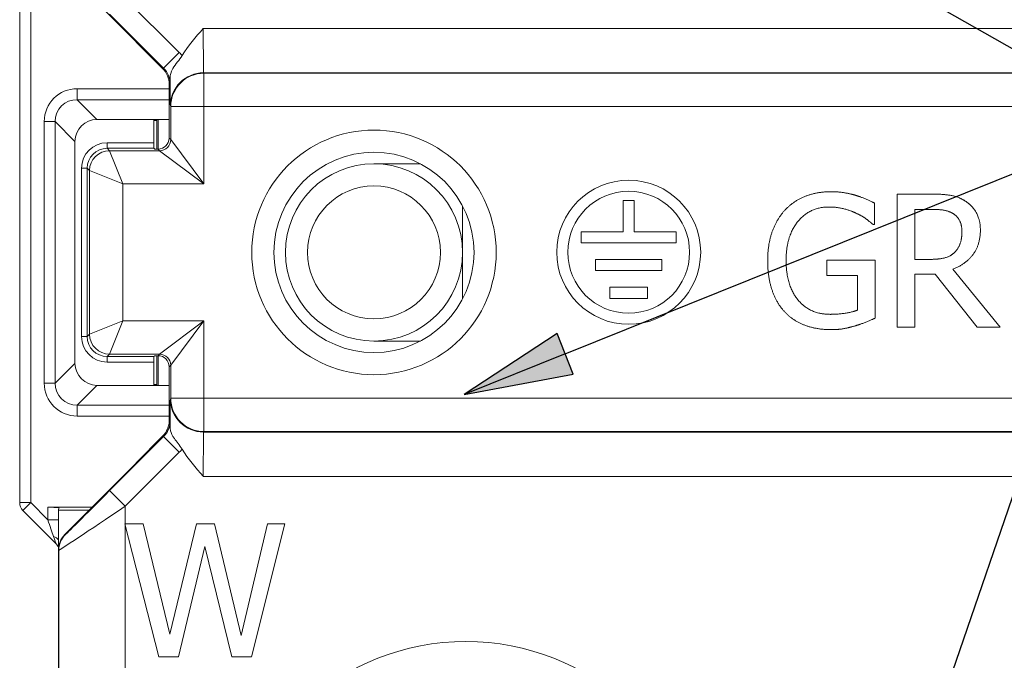
# Paper-space layout 'Layout1' of a CAD drawing. Units: inches. Extents: x 0.2 to 16.5, y 0.2 to 10.5.
# Drawn here: x 10.1 to 11, y 5.8 to 6.4 of the extents above; entities that cross this region are included whole.
import ezdxf

# ---------------------------------------------------------------- set-up
doc = ezdxf.new("R2010")
doc.units = ezdxf.units.IN
doc.header["$MEASUREMENT"] = 0
for name, color, linetype, lineweight in [('Symbol (ANSI)', 7, 'Continuous', 25), ('Visible (ANSI)', 7, 'Continuous', 18), ('Visible Narrow (ANSI)', 7, 'Continuous', 18)]:
    doc.layers.add(name, color=color, linetype=linetype, lineweight=lineweight)
doc.layers.add('Viewport1ForCustomObjects_0', color=7, linetype='Continuous')
doc.layers.add('Viewport5ForCustomObjects_0', color=7, linetype='Continuous')

# ---------------------------------------------------------------- blocks, each defined once
blk = doc.blocks.new('CustomObjectsInViewport5_0')
at = {"layer": 'Visible (ANSI)'}
for p, q in [((-10001.95496, -10001.81751), (-10001.89082, -10001.88165)), ((-10001.99573, -10002.2979), (-10001.99573, -10001.84626)), ((-10001.89082, -10001.88165), (-10001.89029, -10001.88254)), ((-10001.89029, -10001.88254), (-10001.86663, -10001.9062)), ((-10001.86077, -10001.96889), (-10001.86077, -10001.92035)), ((-10001.86082, -10001.95208), (-10001.92582, -10001.95208)), ((-10001.87458, -10001.9731), (-10001.87458, -10001.95208)), ((-10001.87082, -10001.95208), (-10001.87082, -10001.97889)), ((-10001.86077, -10001.95174), (-10001.86082, -10001.95208)), ((-10001.86082, -10001.96982), (-10001.86082, -10001.95208)), ((-10001.94582, -10001.97208), (-10001.94582, -10002.17208)), ((-10001.87377, -10001.97889), (-10001.87456, -10001.9781)), ((-10001.87077, -10001.97889), (-10001.87377, -10001.97889)), ((-10001.63382, -10001.99208), (-10001.67582, -10001.99208)), ((-10001.4408, -10002.02526), (-10001.4508, -10002.02526)), ((-10001.4508, -10002.02526), (-10001.4508, -10002.05337)), ((-10001.4408, -10002.05337), (-10001.4408, -10002.02526)), ((-10001.17239, -10002.01944), (-10001.20331, -10002.01944)), ((-10001.20331, -10002.01944), (-10001.20331, -10002.13944)), ((-10001.22383, -10002.04687), (-10001.22383, -10002.02761)), ((-10001.18736, -10002.03325), (-10001.17151, -10002.03325)), ((-10001.18736, -10002.07837), (-10001.18736, -10002.03325)), ((-10001.22519, -10002.04687), (-10001.22383, -10002.04687)), ((-10001.4508, -10002.05337), (-10001.48865, -10002.05337)), ((-10001.48865, -10002.05337), (-10001.48865, -10002.06337)), ((-10001.40294, -10002.05337), (-10001.4408, -10002.05337)), ((-10001.40294, -10002.06337), (-10001.40294, -10002.05337)), ((-10001.48865, -10002.06337), (-10001.40294, -10002.06337)), ((-10001.4158, -10002.07854), (-10001.4758, -10002.07854)), ((-10001.4758, -10002.07854), (-10001.4758, -10002.08854)), ((-10001.4158, -10002.08854), (-10001.4158, -10002.07854)), ((-10001.22335, -10002.07906), (-10001.26691, -10002.07906)), ((-10001.26691, -10002.07906), (-10001.26691, -10002.09306)), ((-10001.22335, -10002.13147), (-10001.22335, -10002.07906)), ((-10001.17336, -10002.07837), (-10001.18736, -10002.07837)), ((-10001.11044, -10002.13944), (-10001.15313, -10002.08722)), ((-10001.4758, -10002.08854), (-10001.4158, -10002.08854)), ((-10001.26691, -10002.09306), (-10001.2391, -10002.09306)), ((-10001.2391, -10002.09306), (-10001.2391, -10002.12408)), ((-10001.18736, -10002.13944), (-10001.18736, -10002.0917)), ((-10001.18736, -10002.0917), (-10001.16908, -10002.0917)), ((-10001.16908, -10002.0917), (-10001.13116, -10002.13944)), ((-10001.4288, -10002.10354), (-10001.4628, -10002.10354)), ((-10001.4628, -10002.10354), (-10001.4628, -10002.11354)), ((-10001.4288, -10002.11354), (-10001.4288, -10002.10354)), ((-10001.4628, -10002.11354), (-10001.4288, -10002.11354)), ((-10001.20331, -10002.13944), (-10001.18736, -10002.13944)), ((-10001.13116, -10002.13944), (-10001.11044, -10002.13944)), ((-10001.67582, -10002.15208), (-10001.63382, -10002.15208)), ((-10001.87377, -10002.16527), (-10001.87456, -10002.16606)), ((-10001.87377, -10002.16527), (-10001.87077, -10002.16527)), ((-10001.87082, -10002.16527), (-10001.87082, -10002.19208)), ((-10001.87458, -10002.19208), (-10001.87458, -10002.17106)), ((-10001.86082, -10002.19208), (-10001.86082, -10002.17434)), ((-10001.86077, -10002.22381), (-10001.86077, -10002.17527)), ((-10001.92582, -10002.19208), (-10001.86082, -10002.19208)), ((-10001.86082, -10002.19208), (-10001.86077, -10002.19242)), ((-10001.86663, -10002.23796), (-10001.89029, -10002.26162)), ((-10001.89082, -10002.26251), (-10001.95496, -10002.32665)), ((-10001.89029, -10002.26162), (-10001.89082, -10002.26251)), ((-10001.96314, -10002.33464), (-10001.9928, -10002.30497)), ((-10001.97028, -10002.30208), (-10001.93039, -10002.30208)), ((-10001.96082, -10002.3047), (-10001.96038, -10002.30252)), ((-10001.96082, -10002.3047), (-10001.96082, -10002.3408)), ((-10001.93301, -10002.3047), (-10001.96082, -10002.3047)), ((-10001.88424, -10002.31708), (-10001.90068, -10002.31708)), ((-10001.90068, -10002.31708), (-10001.87005, -10002.43708)), ((-10001.86013, -10002.41656), (-10001.88424, -10002.31708)), ((-10001.83621, -10002.31708), (-10001.86013, -10002.41656)), ((-10001.81997, -10002.31708), (-10001.83621, -10002.31708)), ((-10001.79585, -10002.41773), (-10001.81997, -10002.31708)), ((-10001.77183, -10002.31708), (-10001.79585, -10002.41773)), ((-10001.78632, -10002.43708), (-10001.75617, -10002.31708)), ((-10001.75617, -10002.31708), (-10001.77183, -10002.31708)), ((-10001.96082, -10002.3408), (-10001.96082, -10003.10908)), ((-10001.85235, -10002.43708), (-10001.82862, -10002.3375)), ((-10001.82862, -10002.3375), (-10001.80421, -10002.43708)), ((-10001.87005, -10002.43708), (-10001.85235, -10002.43708)), ((-10001.80421, -10002.43708), (-10001.78632, -10002.43708))]:
    blk.add_line(p, q, dxfattribs=at)
for centre, radius in [((-10001.67582, -10002.07208), 0.09035), ((-10001.67582, -10002.07208), 0.08), ((-10001.4458, -10002.07194), 0.065), ((-10001.67582, -10002.07208), 0.06), ((-10001.4458, -10002.07194), 0.055)]:
    blk.add_circle(centre, radius, dxfattribs=at)
for centre, radius, start, end in [((-10001.88077, -10001.92035), 0.02, 0.00023, 44.99977), ((-10001.87077, -10001.96889), 0.01, 270.00055, 359.99945), ((-10001.87077, -10002.17527), 0.01, 0.00055, 89.99945), ((-10001.88077, -10002.22381), 0.02, 315.00023, 359.99977), ((-10001.94082, -10002.3408), 0.02, 135.00023, 179.99977)]:
    blk.add_arc(centre, radius, start, end, dxfattribs=at)
at = {"layer": 'Visible (ANSI)', "extrusion": (0, 0, -1)}
blk.add_arc((10001.98573, -10002.2979), 0.01, 315, 0, dxfattribs=at)
for centre, major_axis, ratio, start_param, end_param in [((-10001.92581, -10001.97209), (0.01415, -0.01415), 0.999413, 2.365241, 3.917945), ((-10001.87456, -10001.9731), (0, 0.005), 0.004363, 3.145956, 4.712389), ((-10001.87456, -10002.17106), (0, 0.005), 0.004363, 4.712389, 6.278822), ((-10001.97021, -10002.34171), (0.00924, 0.00383), 0.999866, 5.890502, 6.324295)]:
    blk.add_ellipse(centre, major_axis=major_axis, ratio=ratio, start_param=start_param, end_param=end_param, dxfattribs=at)
at = {"layer": 'Visible (ANSI)'}
for centre, major_axis, ratio, start_param, end_param in [((-10001.92644, -10001.97146), (-0.01866, -0.00755), 0.956256, 4.311939, 4.320976), ((-10001.92644, -10001.97146), (-0.00755, -0.01866), 0.956256, 5.103802, 5.112839), ((-10001.92644, -10002.1727), (0.00755, -0.01866), 0.956256, 4.311939, 4.320976), ((-10001.92581, -10002.17207), (0.01415, 0.01415), 0.999413, 2.365241, 3.917945), ((-10001.92644, -10002.1727), (0.01866, -0.00755), 0.956256, 5.103802, 5.112839), ((-10001.97028, -10002.30251), (-0.0099, 0), 0.043661, 3.132866, 4.712389)]:
    blk.add_ellipse(centre, major_axis=major_axis, ratio=ratio, start_param=start_param, end_param=end_param, dxfattribs=at)
for points, knots in [([(-10001.8491, -10001.89449), (-10001.84359, -10001.88568), (-10001.83666, -10001.87767), (-10001.83006, -10001.87004), (-10001.83001, -10001.86999), (-10001.82996, -10001.86993)], [0.06451746, 0.06451746, 0.06451746, 0.06451746, 0.11584694, 0.11584694, 0.11623907, 0.11623907, 0.11623907, 0.11623907]), ([(-10001.8491, -10001.89449), (-10001.85031, -10001.89642), (-10001.85175, -10001.8983), (-10001.85474, -10001.90223), (-10001.85624, -10001.90421), (-10001.85937, -10001.90951), (-10001.85988, -10001.91185), (-10001.85989, -10001.91411)], [0, 0, 0, 0, 0.01739711, 0.01739711, 0.03606155, 0.03606155, 0.06578005, 0.06578005, 0.06578005, 0.06578005]), ([(-10001.85989, -10001.91411), (-10001.8599, -10001.91607), (-10001.85991, -10001.91798), (-10001.85991, -10001.91991), (-10001.85991, -10001.91995), (-10001.85991, -10001.91999)], [0.07225467, 0.07225467, 0.07225467, 0.07225467, 0.09090245, 0.09090245, 0.09130321, 0.09130321, 0.09130321, 0.09130321]), ([(-10001.85991, -10002.22417), (-10001.85991, -10002.22421), (-10001.85991, -10002.22425), (-10001.85991, -10002.22618), (-10001.8599, -10002.22809), (-10001.85989, -10002.23005)], [-0.00043813, -0.00043813, -0.00043813, -0.00043813, 0, 0, 0.02038656, 0.02038656, 0.02038656, 0.02038656]), ([(-10001.85989, -10002.23005), (-10001.85989, -10002.23104), (-10001.85979, -10002.23203), (-10001.859, -10002.23522), (-10001.8579, -10002.23738), (-10001.85508, -10002.2415), (-10001.85393, -10002.24301), (-10001.85143, -10002.24629), (-10001.85017, -10002.24796), (-10001.8491, -10002.24967)], [0, 0, 0, 0, 0.01030093, 0.01030093, 0.03002996, 0.03002996, 0.04100246, 0.04100246, 0.05244951, 0.05244951, 0.05244951, 0.05244951]), ([(-10001.82996, -10002.27423), (-10001.83001, -10002.27417), (-10001.83006, -10002.27412), (-10001.83666, -10002.26649), (-10001.84359, -10002.25848), (-10001.8491, -10002.24967)], [-0.00058288, -0.00058288, -0.00058288, -0.00058288, 0, 0, 0.07630045, 0.07630045, 0.07630045, 0.07630045])]:
    blk.add_open_spline(points, degree=3, knots=knots, dxfattribs=at)
for points in [[(-10001.26312, -10002.0173), (-10001.27586, -10002.0173), (-10001.29725, -10002.02586), (-10001.30454, -10002.03374)], [(-10001.24085, -10002.02061), (-10001.24591, -10002.01906), (-10001.25699, -10002.0173), (-10001.26312, -10002.0173)], [(-10001.22383, -10002.02761), (-10001.22685, -10002.02606), (-10001.23677, -10002.02178), (-10001.24085, -10002.02061)], [(-10001.14185, -10002.02577), (-10001.14818, -10002.02168), (-10001.16208, -10002.01944), (-10001.17239, -10002.01944)], [(-10001.12824, -10002.05202), (-10001.12824, -10002.04259), (-10001.13553, -10002.02985), (-10001.14185, -10002.02577)], [(-10001.30454, -10002.03374), (-10001.31213, -10002.04191), (-10001.3203, -10002.06486), (-10001.3203, -10002.07935)], [(-10001.30367, -10002.07886), (-10001.30367, -10002.05718), (-10001.28228, -10002.03111), (-10001.26497, -10002.03111)], [(-10001.26497, -10002.03111), (-10001.25777, -10002.03111), (-10001.24523, -10002.03432), (-10001.24036, -10002.03675)], [(-10001.17151, -10002.03325), (-10001.1649, -10002.03325), (-10001.15586, -10002.0351), (-10001.15245, -10002.03734)], [(-10001.24036, -10002.03675), (-10001.23453, -10002.03948), (-10001.22821, -10002.04424), (-10001.22519, -10002.04687)], [(-10001.15245, -10002.03734), (-10001.14856, -10002.03996), (-10001.14487, -10002.04803), (-10001.14487, -10002.05329)], [(-10001.15313, -10002.08722), (-10001.14166, -10002.08294), (-10001.12824, -10002.06515), (-10001.12824, -10002.05202)], [(-10001.14487, -10002.05329), (-10001.14487, -10002.05951), (-10001.14818, -10002.06884), (-10001.15168, -10002.07215)], [(-10001.29268, -10002.11523), (-10001.29803, -10002.10901), (-10001.30367, -10002.09092), (-10001.30367, -10002.07886)], [(-10001.15168, -10002.07215), (-10001.15547, -10002.07594), (-10001.16646, -10002.07837), (-10001.17336, -10002.07837)], [(-10001.3203, -10002.07935), (-10001.3203, -10002.09461), (-10001.31223, -10002.11815), (-10001.30464, -10002.12612)], [(-10001.2638, -10002.12797), (-10001.27294, -10002.12797), (-10001.28753, -10002.12145), (-10001.29268, -10002.11523)], [(-10001.30464, -10002.12612), (-10001.29706, -10002.134), (-10001.27595, -10002.14178), (-10001.26322, -10002.14178)], [(-10001.2391, -10002.12408), (-10001.24367, -10002.12602), (-10001.25709, -10002.12797), (-10001.2638, -10002.12797)], [(-10001.24104, -10002.13828), (-10001.23667, -10002.13701), (-10001.22636, -10002.13283), (-10001.22335, -10002.13147)], [(-10001.26322, -10002.14178), (-10001.25651, -10002.14178), (-10001.24698, -10002.14003), (-10001.24104, -10002.13828)]]:
    blk.add_open_spline(points, degree=2, dxfattribs=at)
at = {"layer": 'Visible Narrow (ANSI)'}
for p, q in [((-10001.98573, -10002.2979), (-10001.98573, -10001.84626)), ((-10001.85163, -10001.89171), (-10001.90039, -10001.84294)), ((-10001.91454, -10001.85708), (-10001.86577, -10001.90585)), ((-10000.42168, -10001.86993), (-10001.82996, -10001.86993)), ((-10001.86663, -10001.9062), (-10001.89029, -10001.88254)), ((-10001.85163, -10001.89171), (-10001.86577, -10001.90585)), ((-10001.86577, -10001.90585), (-10001.86663, -10001.9062)), ((-10001.82966, -10001.90993), (-10000.42198, -10001.90993)), ((-10001.82939, -10001.91046), (-10001.82966, -10001.90993)), ((-10000.42224, -10001.91046), (-10001.82939, -10001.91046)), ((-10001.82939, -10001.91046), (-10001.82939, -10001.94045)), ((-10001.94383, -10001.92434), (-10001.94383, -10001.93425)), ((-10001.86077, -10001.92434), (-10001.94383, -10001.92434)), ((-10001.86077, -10001.92035), (-10001.85991, -10001.91999)), ((-10001.86077, -10001.96889), (-10001.86077, -10001.92035)), ((-10001.926, -10001.95208), (-10001.94383, -10001.93425)), ((-10001.94383, -10001.93425), (-10001.86077, -10001.93425)), ((-10001.85965, -10001.93993), (-10001.85939, -10001.94045)), ((-10001.82939, -10001.94045), (-10001.85939, -10001.94045)), ((-10001.85939, -10001.94045), (-10001.85939, -10001.97027)), ((-10001.82939, -10002.01027), (-10001.82939, -10001.94045)), ((-10001.82939, -10001.94045), (-10000.42224, -10001.94045)), ((-10001.97356, -10001.95407), (-10001.96365, -10001.95407)), ((-10001.97356, -10001.95407), (-10001.97356, -10002.19009)), ((-10001.96365, -10001.95407), (-10001.94582, -10001.9719)), ((-10001.96365, -10002.19009), (-10001.96365, -10001.95407)), ((-10001.87187, -10001.95294), (-10001.87458, -10001.95294)), ((-10001.87187, -10001.95294), (-10001.87186, -10001.95208)), ((-10001.87187, -10001.97889), (-10001.87187, -10001.95294)), ((-10001.85939, -10001.97027), (-10001.86077, -10001.96889)), ((-10001.85939, -10001.97027), (-10001.82939, -10002.01027)), ((-10001.87458, -10001.9731), (-10001.9168, -10001.9731)), ((-10001.9168, -10001.9781), (-10001.9168, -10001.9731)), ((-10001.9168, -10001.9781), (-10001.87456, -10001.9781)), ((-10001.91463, -10001.98027), (-10001.9168, -10001.9781)), ((-10001.91463, -10001.98027), (-10001.90263, -10002.01027)), ((-10001.86939, -10001.98027), (-10001.91463, -10001.98027)), ((-10001.87377, -10001.97889), (-10001.87077, -10001.97889)), ((-10001.87077, -10001.97889), (-10001.86939, -10001.98027)), ((-10001.82939, -10002.01027), (-10001.86939, -10001.98027)), ((-10001.9398, -10001.9961), (-10001.9398, -10002.14806)), ((-10001.9348, -10001.9961), (-10001.9398, -10001.9961)), ((-10001.9348, -10002.14806), (-10001.9348, -10001.9961)), ((-10001.9348, -10001.9961), (-10001.93263, -10001.99827)), ((-10001.93263, -10001.99827), (-10001.93263, -10002.14589)), ((-10001.90263, -10002.01027), (-10001.93263, -10001.99827)), ((-10001.90263, -10002.13389), (-10001.90263, -10002.01027)), ((-10001.90263, -10002.01027), (-10001.82939, -10002.01027)), ((-10001.59582, -10002.11407), (-10001.59582, -10002.03009)), ((-10001.93263, -10002.14589), (-10001.90263, -10002.13389)), ((-10001.90263, -10002.13389), (-10001.91463, -10002.16389)), ((-10001.82939, -10002.13389), (-10001.90263, -10002.13389)), ((-10001.86939, -10002.16389), (-10001.82939, -10002.13389)), ((-10001.82939, -10002.13389), (-10001.85939, -10002.17389)), ((-10001.82939, -10002.20371), (-10001.82939, -10002.13389)), ((-10001.9348, -10002.14806), (-10001.9398, -10002.14806)), ((-10001.93263, -10002.14589), (-10001.9348, -10002.14806)), ((-10001.9168, -10002.16606), (-10001.91463, -10002.16389)), ((-10001.9168, -10002.16606), (-10001.9168, -10002.17106)), ((-10001.87456, -10002.16606), (-10001.9168, -10002.16606)), ((-10001.91463, -10002.16389), (-10001.86939, -10002.16389)), ((-10001.87077, -10002.16527), (-10001.87377, -10002.16527)), ((-10001.87187, -10002.19122), (-10001.87187, -10002.16527)), ((-10001.86939, -10002.16389), (-10001.87077, -10002.16527)), ((-10001.94582, -10002.17226), (-10001.96365, -10002.19009)), ((-10001.9168, -10002.17106), (-10001.87458, -10002.17106)), ((-10001.86077, -10002.17527), (-10001.85939, -10002.17389)), ((-10001.86077, -10002.22381), (-10001.86077, -10002.17527)), ((-10001.85939, -10002.17389), (-10001.85939, -10002.20371)), ((-10001.97356, -10002.19009), (-10001.96365, -10002.19009)), ((-10001.94383, -10002.20991), (-10001.926, -10002.19208)), ((-10001.87458, -10002.19122), (-10001.87187, -10002.19122)), ((-10001.87186, -10002.19208), (-10001.87187, -10002.19122)), ((-10001.94383, -10002.21982), (-10001.94383, -10002.20991)), ((-10001.86077, -10002.20991), (-10001.94383, -10002.20991)), ((-10001.85939, -10002.20371), (-10001.85965, -10002.20424)), ((-10001.85939, -10002.20371), (-10001.82939, -10002.20371)), ((-10001.82939, -10002.20371), (-10001.82939, -10002.23371)), ((-10000.42224, -10002.20371), (-10001.82939, -10002.20371)), ((-10001.94383, -10002.21982), (-10001.86077, -10002.21982)), ((-10001.85991, -10002.22417), (-10001.86077, -10002.22381)), ((-10001.86577, -10002.23831), (-10001.91454, -10002.28708)), ((-10001.89029, -10002.26162), (-10001.86663, -10002.23796)), ((-10001.86663, -10002.23796), (-10001.86577, -10002.23831)), ((-10001.86577, -10002.23831), (-10001.85163, -10002.25245)), ((-10001.82966, -10002.23423), (-10001.82939, -10002.23371)), ((-10000.42198, -10002.23423), (-10001.82966, -10002.23423)), ((-10001.82939, -10002.23371), (-10000.42224, -10002.23371)), ((-10001.90039, -10002.30122), (-10001.85163, -10002.25245)), ((-10001.82996, -10002.27423), (-10000.42168, -10002.27423)), ((-10001.91454, -10002.28708), (-10001.90039, -10002.30122)), ((-10001.99573, -10002.2979), (-10001.98573, -10002.2979)), ((-10001.98573, -10002.2979), (-10001.9928, -10002.30497)), ((-10001.97028, -10002.31335), (-10001.98573, -10002.2979)), ((-10001.90039, -10002.31708), (-10001.90039, -10002.30122)), ((-10001.97028, -10002.30208), (-10001.97028, -10002.31335)), ((-10001.97028, -10002.31335), (-10001.96082, -10002.31335)), ((-10001.90039, -10003.10908), (-10001.90039, -10002.31819)), ((-10001.95454, -10002.32683), (-10001.95496, -10002.32665)), ((-10001.96313, -10002.33463), (-10001.96314, -10002.33464)), ((-10001.96082, -10002.3408), (-10001.96039, -10002.34097)), ((-10001.96039, -10002.34097), (-10001.96039, -10003.10908))]:
    blk.add_line(p, q, dxfattribs=at)
blk.add_circle((-10001.67582, -10002.07208), 0.11035, dxfattribs=at)
for centre, radius, start, end in [((-10001.87991, -10001.91999), 0.04, 39.61253, 44.99977), ((-10001.82939, -10001.94045), 0.03, 90, 179.99782), ((-10001.9168, -10001.9961), 0.023, 90.00055, 179.99945), ((-10001.91463, -10001.99827), 0.018, 90, 179.99891), ((-10001.9168, -10002.14806), 0.023, 180.00055, 269.99945), ((-10001.91463, -10002.14589), 0.018, 180, 269.99891), ((-10001.82966, -10002.20424), 0.03, 180, 269.99782), ((-10001.82939, -10002.20371), 0.03, 180, 269.99782), ((-10001.87991, -10002.22417), 0.04, 315.00023, 320.38747), ((-10001.59282, -10002.63908), 0.21583, 280.05388, 259.94612)]:
    blk.add_arc(centre, radius, start, end, dxfattribs=at)
at = {"layer": 'Visible Narrow (ANSI)', "extrusion": (0, 0, -1)}
for centre, radius, start, end in [((10001.87991, -10001.91999), 0.02, 135.00023, 179.99977), ((10001.82966, -10001.93993), 0.03, 0, 89.99782), ((10001.86939, -10001.97027), 0.01, 180, 269.99891), ((10001.9168, -10001.9961), 0.018, 0.00055, 89.99945), ((10001.9168, -10002.14806), 0.018, 270.00055, 359.99945), ((10001.86939, -10002.17389), 0.01, 90, 179.99891), ((10001.87991, -10002.22417), 0.02, 180.00023, 224.99977), ((10001.94039, -10002.34097), 0.02, 0, 44.99955)]:
    blk.add_arc(centre, radius, start, end, dxfattribs=at)
for centre, major_axis, ratio, start_param, end_param in [((-10001.82965, -10001.86993), (0, 0.04), 0.007636, 3.150319, 4.712389), ((-10001.94328, -10001.95462), (-0.01466, 0.01466), 0.964922, 5.506833, 7.059537), ((-10001.94328, -10002.18954), (-0.01466, -0.01466), 0.964922, 5.506833, 7.059537), ((-10001.82965, -10002.27423), (0, 0.04), 0.007636, 4.712389, 6.274459), ((-10001.91454, -10002.28683), (-0.04, -0.04), 0.003085, 4.715474, 6.281907), ((-10001.97012, -10002.34162), (0.00699, 0.00699), 0.999292, 0, 0.436471)]:
    blk.add_ellipse(centre, major_axis=major_axis, ratio=ratio, start_param=start_param, end_param=end_param, dxfattribs=at)
at = {"layer": 'Visible Narrow (ANSI)'}
for centre, major_axis, ratio, start_param, end_param in [((-10001.94328, -10001.95462), (-0.0216, 0.0216), 0.982069, 5.506833, 7.059537), ((-10001.85965, -10001.86993), (0, -0.07), 0.004363, 5.508856, 6.274459), ((-10001.88187, -10001.95294), (0.01, -0.00009), 0.704001, 0.012288, 0.13503), ((-10001.94328, -10002.18954), (-0.0216, -0.0216), 0.982069, 5.506833, 7.059537), ((-10001.88187, -10002.19122), (0.01, 0.00009), 0.704001, 6.148155, 6.270898), ((-10001.85965, -10002.27423), (0, -0.07), 0.004363, 3.150319, 3.915922), ((-10001.90039, -10002.30097), (-0.06, -0.04), 0.002848, 0.002465, 1.568898), ((-10001.97011, -10002.31352), (0.007, -0.02114), 0.004951, 4.702536, 5.486536), ((-10001.97011, -10002.31352), (0.007, -0.02114), 0.004951, 5.486536, 6.221043), ((-10001.97023, -10002.33327), (0.0099, 0.00006), 0.573906, 0.311587, 1.044488)]:
    blk.add_ellipse(centre, major_axis=major_axis, ratio=ratio, start_param=start_param, end_param=end_param, dxfattribs=at)
blk.add_open_spline([(-10001.85989, -10001.91411), (-10001.85988, -10001.91615), (-10001.85987, -10001.9181), (-10001.85987, -10001.91997)], degree=3, dxfattribs=at)
for points, knots in [([(-10001.85987, -10002.22419), (-10001.85987, -10002.22443), (-10001.85987, -10002.22466), (-10001.85988, -10002.22654), (-10001.85988, -10002.22826), (-10001.85989, -10002.23005)], [5.4867185, 5.4867185, 5.4867185, 5.4867185, 5.5011231, 5.5011231, 5.6001074, 5.6001074, 5.6001074, 5.6001074]), ([(-10001.96313, -10002.33463), (-10001.96241, -10002.33535), (-10001.96168, -10002.33632), (-10001.96101, -10002.33776), (-10001.96091, -10002.33801), (-10001.96082, -10002.33826)], [0, 0, 0, 0, 0.001519519, 0.001519519, 0.001822563, 0.001822563, 0.001822563, 0.001822563])]:
    blk.add_open_spline(points, degree=3, knots=knots, dxfattribs=at)
blk = doc.blocks.new('CustomObjectsInViewport1_0')
at = {"layer": 'Symbol (ANSI)'}
for p, q in [((10.68708, 6.80114), (11.26105, 6.4735)), ((11.26105, 6.4735), (10.58122, 4.49523)), ((11.26105, 6.4735), (10.58122, 4.49523)), ((11.26105, 6.4735), (10.58122, 4.49523)), ((11.26105, 6.4735), (10.58122, 4.49523)), ((10.74121, 6.26451), (11.26105, 6.4735)), ((10.73387, 6.28278), (10.64989, 6.2278)), ((10.74856, 6.24625), (10.73387, 6.28278)), ((10.74121, 6.26451), (10.64989, 6.2278)), ((10.64989, 6.2278), (10.74856, 6.24625))]:
    blk.add_line(p, q, dxfattribs=at)
at = {"layer": 'Symbol (ANSI)', "linetype": 'Continuous'}
for points in [[(10.73387, 6.28278), (10.74856, 6.24625), (10.67807, 6.24625)], [(10.67807, 6.24625), (10.74856, 6.24625), (10.64989, 6.2278)]]:
    blk.add_solid(points, dxfattribs=at)

psp = doc.layouts.get("Layout1")

# ---------------------------------------------------------------- block references
at = {"layer": 'Viewport1ForCustomObjects_0'}
psp.add_blockref('CustomObjectsInViewport1_0', (-0.14572, -0.14572), dxfattribs=at)
at = {"layer": 'Viewport5ForCustomObjects_0'}
psp.add_blockref('CustomObjectsInViewport5_0', (10012.09864, 10008.28239), dxfattribs=at)

doc.saveas('drawing.dxf')
